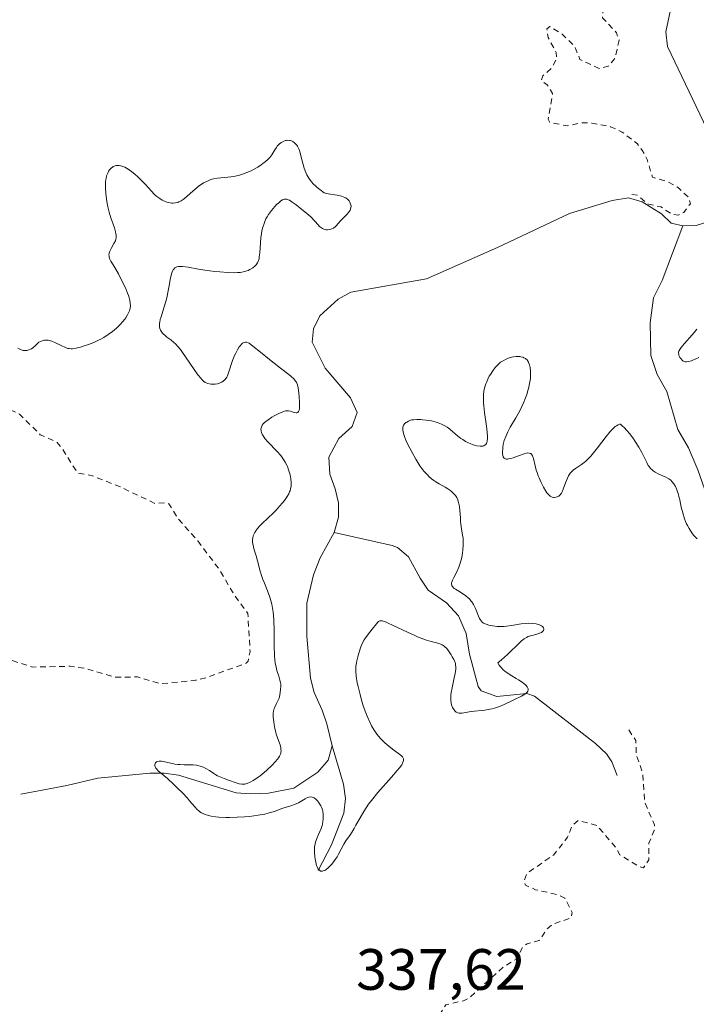
# Model space of a CAD drawing. Units: metres. Extents: x 625458 to 628966, y 4676335 to 4678724.
# Drawn here: x 625548 to 625665, y 4676819 to 4676988 of the extents above; entities that cross this region are included whole.
import ezdxf

# ---------------------------------------------------------------- set-up
doc = ezdxf.new("R2010")
doc.units = ezdxf.units.M
doc.header["$MEASUREMENT"] = 0
doc.linetypes.add('DGN Style 2', pattern=[1.648017, 0.98881, -0.659207])
for name, color, linetype, lineweight in [('Corriente natural lineal', 142, 'Continuous', 13), ('Curva de nivel auxiliar', 30, 'DGN Style 2', 0), ('Curva de nivel normal', 30, 'Continuous', 0), ('Rótulo de punto de cota en terreno', 7, 'Continuous', 0)]:
    doc.layers.add(name, color=color, linetype=linetype, lineweight=lineweight)
doc.styles.add('Style-Arial', font='txt')

msp = doc.modelspace()

# ---------------------------------------------------------------- linework, layer by layer
at = {"layer": 'Corriente natural lineal', "color": 142, "linetype": 'Continuous', "lineweight": 13}
for points in [[(625662.2601, 4676952.6801, 332.7372), (625664.5501, 4676952.7201, 332.6321), (625666.9201, 4676953.4601, 332.4844), (625669.2401, 4676955.5501, 332.3907), (625669.7001, 4676956.4901, 332.3612), (625669.9401, 4676958.9901, 332.3703), (625668.8901, 4676964.0701, 332.3672), (625659.5901, 4676983.5301, 331.9929), (625659.3201, 4676986.0201, 332.0505), (625660.4901, 4676991.4501, 332.3413)], [(625602.3301, 4676899.9401, 333.6861), (625603.0201, 4676902.5301, 333.6574), (625603.0501, 4676905.0301, 333.6111), (625602.5001, 4676907.4301, 333.5713), (625601.5701, 4676909.9601, 333.7734), (625601.3901, 4676912.8801, 333.7551), (625603.1201, 4676916.0901, 333.721), (625605.3801, 4676918.1601, 333.5352), (625606.2601, 4676920.5601, 333.4114), (625605.1201, 4676923.0901, 333.4699), (625600.7801, 4676928.2001, 333.56), (625598.5201, 4676932.6701, 333.5925), (625598.7401, 4676934.9601, 333.426), (625599.8601, 4676937.1701, 333.2003), (625603.0101, 4676940.0701, 333.2462), (625605.1901, 4676941.2401, 333.3365), (625618.1701, 4676943.5501, 332.9715), (625630.4101, 4676948.9701, 333.4382), (625642.7801, 4676954.7701, 333.5529), (625650.1101, 4676957.0501, 333.1222), (625652.9001, 4676957.4801, 333.0631), (625655.2701, 4676956.8001, 332.863), (625658.5601, 4676954.7401, 332.6515), (625660.2201, 4676953.1501, 332.653), (625662.2601, 4676952.6801, 332.7372)], [(625689.6901, 4676891.3801, 337.1548), (625683.2801, 4676894.4501, 336.9183), (625679.2001, 4676895.2701, 336.3454), (625675.2301, 4676896.9901, 335.433), (625673.0401, 4676899.1101, 334.9184), (625669.5701, 4676900.9601, 334.6939), (625667.9701, 4676902.9001, 334.364), (625666.8001, 4676905.1101, 334.3753), (625664.8301, 4676910.6701, 334.2214), (625663.2401, 4676914.4601, 333.8518), (625661.4101, 4676917.6101, 333.6925), (625659.5201, 4676924.1801, 333.625), (625657.8201, 4676927.0801, 333.484), (625656.7501, 4676930.3701, 333.4507), (625656.6501, 4676935.9601, 333.1169), (625657.2201, 4676940.2901, 332.7816), (625658.6901, 4676943.2401, 332.6635), (625662.2601, 4676952.6801, 332.7372)], [(625601.9401, 4676863.2201, 334.2773), (625601.0201, 4676866.9801, 334.1548), (625600.2601, 4676869.3501, 334.1972), (625598.8901, 4676872.4101, 334.3029), (625598.2501, 4676874.8301, 334.3556), (625597.5901, 4676882.0501, 334.3328), (625597.6201, 4676887.7701, 334.0571), (625598.7601, 4676892.6201, 333.8364), (625599.9001, 4676895.5701, 333.8277), (625602.3301, 4676899.9401, 333.6861)], [(625650.9801, 4676858.0901, 337.0658), (625650.0301, 4676860.4401, 336.9482), (625649.1001, 4676861.8401, 336.8238), (625647.2501, 4676863.6101, 336.7149), (625636.7501, 4676871.7801, 335.3986), (625635.4101, 4676872.2301, 335.2614), (625630.2601, 4676871.6701, 335.0825), (625627.5701, 4676872.6501, 335.0307), (625627.0701, 4676873.4401, 335.0546), (625625.5701, 4676878.9701, 334.8631), (625625.0001, 4676882.5201, 334.6355), (625623.6801, 4676885.5501, 334.574), (625621.6001, 4676887.8001, 334.3638), (625618.4601, 4676889.9901, 334.1872), (625617.0701, 4676892.0501, 334.0518), (625615.1101, 4676895.7301, 333.9754), (625613.1801, 4676897.3201, 333.8495), (625612.2701, 4676897.6601, 333.8096), (625602.3301, 4676899.9401, 333.6861)], [(625548.4001, 4676854.9001, 336.463), (625556.3501, 4676856.4001, 336.1684), (625561.6701, 4676857.6601, 336.0088), (625570.6101, 4676858.5001, 335.6383), (625573.0601, 4676858.5001, 335.4995), (625575.5201, 4676858.1501, 335.3789), (625585.4501, 4676855.1501, 335.1687), (625587.9201, 4676854.9401, 335.1953), (625591.0001, 4676855.0401, 335.1466), (625595.3501, 4676855.9501, 334.9318), (625599.5001, 4676858.6901, 334.5795), (625601.2501, 4676860.7501, 334.435), (625601.9401, 4676863.2201, 334.2773)], [(625599.5401, 4676841.7801, 335.6199), (625601.8601, 4676846.2001, 335.2991), (625603.9501, 4676851.6401, 335.0059), (625604.2401, 4676854.1501, 334.7682), (625603.8901, 4676856.6401, 334.5229), (625601.9401, 4676863.2201, 334.2773)]]:
    msp.add_polyline3d(points, dxfattribs=at)
at = {"layer": 'Curva de nivel auxiliar', "color": 30, "linetype": 'DGN Style 2', "lineweight": 0, "flags": 128}
for points, elevation in [([(625653.49, 4676958.0401), (625654.46, 4676957.9401), (625656.36, 4676956.3701), (625658.46, 4676955.9401), (625660.39, 4676954.6501), (625661.44, 4676954.4801), (625662.4, 4676954.9501), (625663.55, 4676956.4701), (625663.24, 4676957.5601), (625661.53, 4676959.1801), (625659.58, 4676960.3101), (625657.02, 4676961.0201), (625656.14, 4676964.0701), (625655.34, 4676965.5901), (625654.43, 4676966.7701), (625651.85, 4676968.8001), (625649.84, 4676969.7201), (625646.61, 4676970.3601), (625644.63, 4676970.3701), (625642.47, 4676969.8701), (625639.4, 4676970.4201), (625639.1, 4676971.0201), (625639.85, 4676975.4301), (625638.93, 4676976.9101), (625637.93, 4676977.6201), (625638.17, 4676978.4601), (625639.61, 4676979.7201), (625640.59, 4676981.4501), (625640.48, 4676982.4901), (625639.11, 4676985.0701), (625638.87, 4676986.5501), (625639.36, 4676986.9801), (625641.57, 4676985.5801), (625643.62, 4676983.6401), (625644.57, 4676981.3001), (625647.84, 4676979.7401), (625649.42, 4676980.1201), (625650.59, 4676981.4701), (625651.28, 4676984.5901), (625650.83, 4676985.9001), (625648.46, 4676988.4701), (625648.52, 4676990.5001), (625649.48, 4676991.5601), (625650.38, 4676991.8101), (625654.14, 4676991.2601), (625655.37, 4676992.1301), (625657.53, 4676995.4801), (625657.1, 4677000.5101), (625659.15, 4677002.5201), (625659.39, 4677003.2401), (625658, 4677005.0701), (625657.39, 4677005.3401), (625656.57, 4677005.1301), (625654.59, 4677002.7901), (625651.44, 4677000.5501), (625650.6, 4677000.4201), (625648.04, 4677002.5101), (625647.46, 4677004.4301), (625647.51, 4677006.4601), (625649.41, 4677010.5001), (625649.9, 4677013.4401), (625649.49, 4677014.1001), (625649.11, 4677014.1501), (625645.54, 4677013.0801), (625644.2, 4677013.2301), (625643.9, 4677013.9001), (625644.15, 4677016.5301), (625643.7, 4677017.7701), (625642.48, 4677019.4901), (625642.46, 4677020.4901), (625644.51, 4677021.0901), (625648.59, 4677021.1901), (625649.5, 4677021.4301), (625650.52, 4677022.4801), (625649.39, 4677026.2601), (625649.65, 4677028.7901), (625649.24, 4677031.1301), (625648.43, 4677032.4401), (625647.51, 4677033.0601), (625645.38, 4677033.7201), (625641.08, 4677034.2101), (625640.46, 4677034.4701), (625639.78, 4677035.4501), (625639.46, 4677036.5001), (625641.75, 4677040.4601), (625642.13, 4677042.5501), (625642.05, 4677044.0301), (625641.31, 4677045.6001), (625640.91, 4677047.4801), (625641.08, 4677051.5301), (625640.82, 4677053.8701), (625639.47, 4677055.4701), (625637.56, 4677058.5701), (625637.2246, 4677058.83), (625633.83, 4677061.4601), (625632.88, 4677063.4601), (625631.11, 4677065.0501), (625630.26, 4677067.1501), (625630.63, 4677068.4601), (625630.55, 4677069.5501), (625629.16, 4677070.1801), (625626.84, 4677072.8001), (625621.34, 4677076.3601), (625620.44, 4677077.4501), (625620.28, 4677078.6301), (625620.54, 4677079.8801), (625621.48, 4677080.8401), (625623.15, 4677081.2501), (625624.55, 4677081.0701), (625626.39, 4677081.7701), (625628.58, 4677081.0701), (625631.51, 4677082.5701), (625632.57, 4677083.4801), (625632.79, 4677084.8901), (625632.38, 4677086.3301), (625632.41, 4677087.5101), (625634.48, 4677092.4901), (625634.38, 4677095.6601), (625635.14, 4677098.5301), (625635, 4677101.0101), (625635.46, 4677102.4901), (625636.46, 4677103.1301), (625638.51, 4677103.1001), (625641.55, 4677101.1801), (625643.39, 4677100.6401), (625646.06, 4677102.4801), (625646.7, 4677103.4201), (625647.35, 4677107.5401), (625647.83, 4677108.5301), (625649.07, 4677109.4601), (625650.82, 4677109.7201), (625651.91, 4677110.4701), (625652.03, 4677113.0201), (625650.77, 4677115.4401), (625650.39, 4677116.4801), (625650.55, 4677116.9501), (625651.39, 4677117.6101), (625653.64, 4677117.3301), (625655.41, 4677117.7201), (625656.43, 4677118.2801), (625658.39, 4677120.1201), (625659.11, 4677121.5501), (625659.44, 4677123.2701), (625659.05, 4677125.0501), (625658.48, 4677125.9801), (625657.46, 4677126.9601), (625656.5, 4677127.1501), (625653.48, 4677125.8801), (625652.26, 4677126.2701), (625651.53, 4677128.5401), (625649.26, 4677129.5801), (625647.99, 4677132.5001), (625647.5, 4677135.5101), (625644.35, 4677137.3401), (625643.69, 4677139.4101), (625644.03, 4677141.4901), (625643.83, 4677142.4401), (625641.48, 4677144.4901), (625639.59, 4677145.5801), (625637.88, 4677145.7801), (625634.46, 4677145.4801), (625629.54, 4677147.1701), (625628.6, 4677147.3401), (625627.48, 4677147.0801), (625624.51, 4677144.5801), (625622.38, 4677142.1101), (625621.33, 4677141.6001), (625617.5, 4677140.9401), (625617.01, 4677140.4901), (625616.56, 4677137.5001), (625615.5, 4677136.8401), (625613.38, 4677136.9301), (625612.49, 4677136.5401), (625611.72, 4677134.8201), (625611.52, 4677133.4601), (625610.86, 4677132.6401), (625608.49, 4677131.9601), (625606.53, 4677132.1201), (625603.9, 4677132.8501), (625601.23, 4677134.2301), (625599.84, 4677135.9001), (625597.75, 4677140.4201), (625595.12, 4677142.2301), (625592.91, 4677142.8801), (625591.77, 4677142.7101), (625589.49, 4677140.4201), (625586.58, 4677142.3501), (625584.3, 4677142.3901), (625582.56, 4677143.2601), (625578.94, 4677148.5101), (625578.98, 4677149.5401), (625580.6, 4677151.4901), (625581.18, 4677153.1201), (625580.73, 4677156.3901), (625577.71, 4677158.6901), (625576.42, 4677158.8901), (625573.95, 4677156.9501), (625569.49, 4677154.5401), (625568.06, 4677154.1301), (625567.28, 4677154.3301), (625565.05, 4677156.0801), (625562.44, 4677156.8401), (625558.42, 4677158.6301), (625557.49, 4677158.1401), (625556.5, 4677156.8101), (625555.58, 4677156.3501), (625553.37, 4677156.7201), (625549.33, 4677156.6801), (625544.47, 4677155.5901), (625543.63, 4677154.5101), (625543.38, 4677153.3101), (625545.6, 4677149.6601), (625545.65, 4677147.7901), (625544.61, 4677142.4801), (625542.95, 4677139.9701), (625541.59, 4677135.3801), (625541.38, 4677133.6601), (625541.7, 4677131.4601), (625539.39, 4677129.5001), (625539.23, 4677125.6001), (625539.41, 4677124.4201), (625544.31, 4677118.3101), (625549.1, 4677114.1201), (625550.34, 4677112.3501), (625553.27, 4677109.2401), (625554.75, 4677105.8201), (625557.11, 4677103.1101), (625558.88, 4677101.8201), (625560.24, 4677101.3301), (625561.87, 4677101.7501), (625562.58, 4677101.5901), (625564.49, 4677099.5101), (625564.21, 4677098.5201), (625562.48, 4677098.2301), (625561.8, 4677097.5801), (625561.38, 4677096.5601), (625561.29, 4677095.2201), (625562.27, 4677092.5901), (625562.82, 4677087.4101), (625562.37, 4677084.5201), (625561.38, 4677083.1401), (625560.4, 4677082.6701), (625559.54, 4677083.2601), (625557.36, 4677083.3301), (625555.07, 4677087.0701), (625553.66, 4677088.4101), (625553.15, 4677090.5201), (625551.46, 4677091.8501), (625551.25, 4677092.6001), (625551.52, 4677093.5601), (625550.87, 4677094.4501), (625548.48, 4677094.8401), (625545.39, 4677097.4201), (625542.05, 4677098.1501), (625538.45, 4677099.8601), (625536.74, 4677101.7001), (625534.61, 4677102.3901), (625533.28, 4677102.3301), (625530.53, 4677103.5301), (625529.73, 4677104.7201), (625526.55, 4677107.5601), (625525.57, 4677109.5801), (625524.7, 4677110.4201), (625519.89, 4677113.9101), (625519.51, 4677114.4901), (625518.45, 4677114.9901), (625517.52, 4677115.1501), (625516.42, 4677114.8401), (625511.58, 4677112.1901), (625509.42, 4677112.1001), (625507.49, 4677110.3801), (625505.51, 4677109.9001), (625502.88, 4677107.5501), (625498.49, 4677105.9801), (625497.51, 4677105.3501), (625496.01, 4677105.0701), (625494.34, 4677105.6101), (625491.4, 4677105.7201), (625485.77, 4677104.3201)], 332.5), ([(625652.99, 4676865.9701), (625654.15, 4676864.1001), (625654.27, 4676861.6001), (625655.33, 4676858.6101), (625655.71, 4676853.4101), (625657.39, 4676849.6201), (625657.35, 4676848.6301), (625656.4, 4676846.4701), (625656.41, 4676843.5801), (625655.49, 4676842.2101), (625654.57, 4676842.5601), (625651.43, 4676844.4301), (625650.71, 4676845.7401), (625647.49, 4676849.5001), (625644.27, 4676850.3901), (625643.24, 4676849.5301), (625642.45, 4676847.4801), (625640.08, 4676844.4801), (625635.41, 4676841.2101), (625634.95, 4676839.9701), (625635.2, 4676839.2301), (625636.94, 4676838.4601), (625640.69, 4676837.6301), (625641.99, 4676836.9901), (625643.21, 4676834.5201), (625643.01, 4676833.5801), (625639.81, 4676832.5301), (625638.81, 4676831.6001), (625637.56, 4676829.7101), (625635.48, 4676829.1701), (625634.72, 4676828.6301), (625633.64, 4676826.5301), (625631.37, 4676825.1501), (625625.51, 4676819.8201), (625624.53, 4676819.3301), (625621.52, 4676818.6801), (625620.4, 4676816.9801), (625618.56, 4676816.0601), (625616.45, 4676812.0301), (625614.46, 4676810.1701), (625613.86, 4676808.8901), (625613.66, 4676807.4101), (625615.02, 4676805.0301), (625615.12, 4676800.5501), (625615.71, 4676797.4001), (625616.17, 4676796.1101), (625617.53, 4676794.4601), (625616.52, 4676793.9201), (625614.54, 4676794.1001), (625612.8, 4676794.6901), (625610.53, 4676794.0701), (625608.55, 4676794.0401), (625607.61, 4676794.3201), (625606.03, 4676796.0001), (625603.68, 4676797.4201), (625602.76, 4676799.8001), (625601.72, 4676800.6601), (625599.5, 4676801.1101), (625596.77, 4676800.6501), (625595.4, 4676800.7201), (625591.55, 4676802.3001), (625590.56, 4676801.9301), (625588.33, 4676799.5001), (625587.84, 4676797.5001), (625587.48, 4676797.1001), (625585.42, 4676796.7601), (625584.53, 4676796.2601), (625583.48, 4676796.8701), (625581.15, 4676799.2601), (625579.03, 4676800.0401), (625575.63, 4676800.5801), (625570.79, 4676803.7501), (625568.62, 4676804.5801), (625565.51, 4676804.0701), (625562.54, 4676802.9301), (625561.36, 4676801.2201), (625560.43, 4676800.6601), (625557.67, 4676802.6501), (625556.48, 4676803.0201), (625551.55, 4676802.1801), (625547.95, 4676803.5001), (625546.89, 4676804.9201), (625544.22, 4676807.2301), (625543.6, 4676808.3701), (625543.97, 4676810.4401), (625543.66, 4676812.3601), (625545.14, 4676817.1001), (625545.51, 4676819.5401), (625545.3, 4676820.5901), (625543.33, 4676824.3001), (625542.27, 4676825.3301), (625536.02, 4676827.0601), (625534.49, 4676827.0501), (625532.38, 4676826.1701), (625529.89, 4676823.5501), (625529.04, 4676823.0901), (625524.58, 4676822.4201), (625521.46, 4676822.6301), (625518.39, 4676820.6801), (625516.47, 4676821.4801), (625515.49, 4676823.0301), (625515.34, 4676824.5101), (625516.51, 4676825.7801), (625518.21, 4676828.5301), (625518.21, 4676829.1301), (625517.31, 4676830.3001), (625516.47, 4676832.4801), (625516.48, 4676833.4901), (625517.47, 4676836.4901), (625518.25, 4676837.3501), (625518.56, 4676838.5501), (625517.11, 4676839.2001), (625514, 4676839.0201), (625511.45, 4676839.8501), (625510.09, 4676842.0701), (625508.5, 4676843.5301), (625508.19, 4676845.5501), (625506.18, 4676849.1201), (625503.36, 4676851.3901), (625502.66, 4676852.4201), (625502.91, 4676853.3901), (625506.4, 4676855.1101), (625506.97, 4676855.9901), (625507.35, 4676858.5401), (625509, 4676862.4401), (625508.62, 4676865.7001), (625507.96, 4676866.9801), (625507.93, 4676867.5201), (625508.39, 4676868.1001), (625511.47, 4676870.5301), (625516.53, 4676869.5201), (625518.33, 4676868.3601), (625519.1, 4676868.1901), (625522.18, 4676869.2901), (625525.55, 4676869.1201), (625527.49, 4676869.4601), (625528.7, 4676870.4901), (625529.55, 4676872.9901), (625530.64, 4676874.4401), (625530.13, 4676878.4801), (625531.86, 4676878.5901), (625532.6, 4676879.4501), (625532.73, 4676880.4901), (625533.39, 4676881.0701), (625534.59, 4676880.6001), (625536.3, 4676875.2301), (625537.59, 4676874.2601), (625538.55, 4676874.8001), (625539.45, 4676876.0601), (625540.1, 4676879.5301), (625540.45, 4676879.9301), (625550.42, 4676876.7701), (625556.93, 4676876.9001), (625559.54, 4676876.5301), (625564.51, 4676875.0301), (625568.5, 4676875.0601), (625572.49, 4676873.8901), (625578.47, 4676874.4901), (625580.48, 4676874.9801), (625587.16, 4676877.4301), (625587.5, 4676877.7901), (625587.84, 4676879.4001), (625587.47, 4676885.9801), (625585.17, 4676889.1201), (625582.55, 4676893.5701), (625578.85, 4676898.4601), (625575.39, 4676902.3901), (625573.87, 4676904.8601), (625573.49, 4676905.0701), (625571.49, 4676904.9101), (625565.42, 4676907.8101), (625560.73, 4676909.6601), (625558.15, 4676910.1901), (625555.48, 4676914.4801), (625554.52, 4676915.5301), (625551.77, 4676916.7301), (625548.2, 4676920.2701), (625542.91, 4676922.8601), (625538.96, 4676925.9101), (625534.33, 4676928.6201), (625532.83, 4676928.7501), (625530.6, 4676928.2301), (625526.59, 4676928.2601), (625524.45, 4676927.8601), (625523.46, 4676927.1101), (625519.88, 4676920.5401), (625518.91, 4676919.8801), (625518.05, 4676920.1101), (625516.07, 4676921.5001), (625512.34, 4676922.3901), (625509.53, 4676924.5401), (625508.4, 4676924.7801), (625505.41, 4676924.8901), (625502.73, 4676923.5601), (625501.59, 4676922.3301), (625500.42, 4676922.4501), (625500.69, 4676923.4101), (625500.51, 4676924.5201), (625499.54, 4676925.2701), (625498.6, 4676925.2001), (625498.01, 4676922.4601)], 337.5)]:
    msp.add_lwpolyline(points, dxfattribs=dict(at, elevation=elevation))
at = {"layer": 'Curva de nivel normal', "color": 30, "linetype": 'Continuous', "lineweight": 0, "elevation": 335, "flags": 128}
for points in [[(625664.7, 4676898.8101), (625664.11, 4676899.4801), (625663.79, 4676899.8801), (625663.33, 4676900.5801), (625663.04, 4676901.1001), (625662.9, 4676901.3801), (625662.71, 4676901.8201), (625662.53, 4676902.2901), (625662.24, 4676903.2801), (625661.99, 4676904.2901), (625661.72, 4676905.5501), (625661.59, 4676906.1001), (625661.5, 4676906.4701), (625661.3, 4676907.0901), (625661.11, 4676907.5801), (625660.97, 4676907.8501), (625660.68, 4676908.3101), (625660.36, 4676908.7101), (625660.17, 4676908.8901), (625659.84, 4676909.1501), (625659.45, 4676909.3801), (625659.22, 4676909.5001), (625658.12, 4676909.9701), (625657.52, 4676910.2801), (625657.14, 4676910.5401), (625656.96, 4676910.6901), (625656.7, 4676910.9501), (625656.47, 4676911.2401), (625656.32, 4676911.4601), (625656.04, 4676911.9401), (625655.19, 4676913.6501), (625654.68, 4676914.6101), (625654.07, 4676915.5901), (625653.77, 4676916.0201), (625653.13, 4676916.8601), (625652.64, 4676917.4401), (625652.14, 4676917.9701), (625651.89, 4676918.2101), (625651.53, 4676918.5401), (625651.4, 4676918.5401), (625651.13, 4676918.4601), (625650.83, 4676918.2901), (625650.62, 4676918.1301), (625650.17, 4676917.7101), (625649.82, 4676917.3301), (625649.08, 4676916.4401), (625647.58, 4676914.4801), (625646.89, 4676913.5901), (625646.41, 4676913.0401), (625646.11, 4676912.7201), (625645.56, 4676912.2001), (625645.31, 4676911.9801), (625644.85, 4676911.6301), (625643.78, 4676910.9401), (625643.38, 4676910.6301), (625643.21, 4676910.4701), (625642.9, 4676910.1201), (625642.72, 4676909.8601), (625642.61, 4676909.6701), (625642.41, 4676909.2501), (625642.1, 4676908.4401), (625641.7, 4676907.3401), (625641.5, 4676906.8801), (625641.39, 4676906.6901), (625641.17, 4676906.3901), (625640.93, 4676906.1801), (625640.76, 4676906.0801), (625640.65, 4676906.0301), (625640.4, 4676905.9701), (625640.14, 4676905.9501), (625640.01, 4676905.9601), (625639.8, 4676906.0101), (625639.57, 4676906.1101), (625639.46, 4676906.1801), (625639.21, 4676906.3801), (625639.09, 4676906.5001), (625638.89, 4676906.7401), (625638.69, 4676907.0201), (625638.28, 4676907.7101), (625637.87, 4676908.5201), (625637.53, 4676909.2901), (625637.38, 4676909.6701), (625637.18, 4676910.2401), (625637.05, 4676910.6501), (625636.85, 4676911.4101), (625636.56, 4676912.6401), (625636.41, 4676913.0801), (625636.29, 4676913.2901), (625636.22, 4676913.3801), (625636.11, 4676913.4801), (625636.02, 4676913.5301), (625635.83, 4676913.5801), (625635.59, 4676913.5901), (625635.4, 4676913.5601), (625634.96, 4676913.4501), (625634.01, 4676913.1001), (625633.09, 4676912.7701), (625632.66, 4676912.6401), (625632.27, 4676912.5601), (625632.1, 4676912.5401), (625631.88, 4676912.5501), (625631.75, 4676912.5801), (625631.55, 4676912.6801), (625631.47, 4676912.7601), (625631.35, 4676912.9501), (625631.28, 4676913.2001), (625631.26, 4676913.3901), (625631.24, 4676913.8301), (625631.28, 4676914.3301), (625631.31, 4676914.6001), (625631.38, 4676915.0301), (625631.55, 4676915.7201), (625631.81, 4676916.4501), (625631.97, 4676916.8301), (625632.16, 4676917.2201), (625632.59, 4676918.0201), (625633.55, 4676919.6301), (625634, 4676920.4301), (625634.21, 4676920.8201), (625634.59, 4676921.5701), (625634.91, 4676922.3101), (625635.09, 4676922.7801), (625635.41, 4676923.6801), (625635.67, 4676924.5301), (625635.78, 4676924.9401), (625635.91, 4676925.5401), (625636.04, 4676926.4101), (625636.06, 4676926.7001), (625636.07, 4676927.2701), (625636.06, 4676927.6401), (625635.98, 4676928.3201), (625635.87, 4676928.7701), (625635.74, 4676929.1401), (625635.65, 4676929.3101), (625635.46, 4676929.5901), (625635.3, 4676929.7401), (625635.19, 4676929.8301), (625634.93, 4676929.9801), (625634.77, 4676930.0501), (625634.41, 4676930.1401), (625634.24, 4676930.1701), (625633.88, 4676930.2001), (625633.59, 4676930.1901), (625633.15, 4676930.1401), (625632.84, 4676930.0801), (625632.23, 4676929.8901), (625631.78, 4676929.7001), (625631.34, 4676929.4701), (625631.13, 4676929.3401), (625630.93, 4676929.1901), (625630.56, 4676928.8901), (625630.21, 4676928.5401), (625629.99, 4676928.2901), (625629.56, 4676927.7401), (625629.16, 4676927.1201), (625628.97, 4676926.7901), (625628.7, 4676926.2801), (625628.47, 4676925.7401), (625628.36, 4676925.4601), (625628.2, 4676924.9501), (625628.14, 4676924.6901), (625628.05, 4676924.2601), (625627.98, 4676923.5401), (625627.97, 4676922.6901), (625628, 4676922.2101), (625628.04, 4676921.6801), (625628.17, 4676920.5401), (625628.48, 4676918.1801), (625628.6, 4676917.1501), (625628.64, 4676916.4001), (625628.64, 4676916.0801), (625628.6, 4676915.6801), (625628.53, 4676915.3601), (625628.47, 4676915.2301), (625628.36, 4676915.0601), (625628.27, 4676914.9701), (625628.06, 4676914.8401), (625627.86, 4676914.7901), (625627.71, 4676914.7601), (625627.38, 4676914.7601), (625626.84, 4676914.8301), (625626.45, 4676914.9301), (625626.2, 4676915.0101), (625625.69, 4676915.2001), (625625.42, 4676915.3201), (625624.9, 4676915.5901), (625624.41, 4676915.8901), (625624.1, 4676916.1001), (625623.51, 4676916.5601), (625622.19, 4676917.6701), (625621.72, 4676918.0101), (625621.24, 4676918.3101), (625620.73, 4676918.5701), (625620.19, 4676918.7901), (625619.82, 4676918.9101), (625619.05, 4676919.1101), (625618.15, 4676919.2601), (625617.57, 4676919.3201), (625617.2, 4676919.3401), (625616.54, 4676919.3601), (625615.96, 4676919.3201), (625615.64, 4676919.2701), (625615.45, 4676919.2201), (625615.1, 4676919.0901), (625614.77, 4676918.9201), (625614.62, 4676918.8201), (625614.41, 4676918.6201), (625614.24, 4676918.3801), (625614.18, 4676918.2401), (625614.11, 4676917.9601), (625614.09, 4676917.7901), (625614.11, 4676917.5001), (625614.22, 4676916.9501), (625614.46, 4676916.2301), (625614.64, 4676915.8001), (625615.05, 4676914.9101), (625615.3, 4676914.4201), (625615.7, 4676913.6501), (625616.36, 4676912.5001), (625617.05, 4676911.4101), (625617.39, 4676910.9201), (625617.73, 4676910.4801), (625617.94, 4676910.2201), (625618.38, 4676909.7501), (625618.59, 4676909.5401), (625619.02, 4676909.1701), (625619.46, 4676908.8401), (625619.76, 4676908.6401), (625620.38, 4676908.2601), (625621.38, 4676907.7101), (625621.87, 4676907.4101), (625622.34, 4676907.0901), (625622.56, 4676906.9101), (625622.96, 4676906.5201), (625623.14, 4676906.3001), (625623.37, 4676905.9501), (625623.55, 4676905.5501), (625623.64, 4676905.2701), (625623.79, 4676904.6701), (625623.84, 4676904.3501), (625623.91, 4676903.7101), (625624, 4676902.4101), (625624.05, 4676901.7801), (625624.1, 4676901.3401), (625624.22, 4676900.5201), (625624.39, 4676899.4801), (625624.46, 4676898.9601), (625624.51, 4676898.1601), (625624.51, 4676897.7401), (625624.44, 4676896.8601), (625624.31, 4676895.9801), (625624.18, 4676895.4001), (625623.98, 4676894.6601), (625623.86, 4676894.3101), (625623.72, 4676893.9401), (625623.43, 4676893.2701), (625622.86, 4676892.1701), (625622.64, 4676891.7301), (625622.51, 4676891.3901), (625622.48, 4676891.2401), (625622.47, 4676891.0301), (625622.51, 4676890.8301), (625622.56, 4676890.7301), (625622.69, 4676890.5401), (625622.79, 4676890.4401), (625622.96, 4676890.3001), (625623.18, 4676890.1501), (625623.72, 4676889.8301), (625624.55, 4676889.3201), (625624.97, 4676889.0101), (625625.37, 4676888.6701), (625625.55, 4676888.4801), (625625.81, 4676888.1801), (625625.96, 4676887.9601), (625626.24, 4676887.5101), (625626.59, 4676886.8101), (625627.11, 4676885.5401), (625627.3, 4676885.1101), (625627.4, 4676884.9401), (625627.56, 4676884.7001), (625627.74, 4676884.5101), (625627.83, 4676884.4301), (625628, 4676884.3101), (625628.41, 4676884.1201), (625628.88, 4676883.9701), (625629.15, 4676883.9101), (625629.6, 4676883.8301), (625630.33, 4676883.7501), (625631.12, 4676883.7401), (625631.53, 4676883.7601), (625631.95, 4676883.7901), (625632.79, 4676883.9101), (625634.47, 4676884.1901), (625635.27, 4676884.2801), (625635.65, 4676884.2901), (625636.37, 4676884.2701), (625637.01, 4676884.1801), (625637.38, 4676884.0901), (625637.6, 4676884.0201), (625637.96, 4676883.8501), (625638.11, 4676883.7501), (625638.19, 4676883.6701), (625638.3, 4676883.5101), (625638.35, 4676883.2701), (625638.34, 4676883.1701), (625638.27, 4676883.0301), (625638.08, 4676882.8301), (625637.94, 4676882.7301), (625637.58, 4676882.5801), (625637.16, 4676882.4401), (625636.55, 4676882.2701), (625636.25, 4676882.1901), (625635.68, 4676882.0001), (625635.4, 4676881.8701), (625634.96, 4676881.6101), (625634.49, 4676881.2501), (625634.23, 4676881.0101), (625633.65, 4676880.4401), (625632.7, 4676879.4701), (625632.11, 4676878.9101), (625631.06, 4676878.0001), (625630.45, 4676877.5101), (625630.7, 4676877.0701), (625630.9, 4676876.7901), (625631.05, 4676876.6201), (625631.38, 4676876.2901), (625631.65, 4676876.0601), (625632.22, 4676875.6401), (625632.83, 4676875.2701), (625633.62, 4676874.8001), (625633.98, 4676874.5901), (625634.63, 4676874.1601), (625634.9, 4676873.9601), (625635.23, 4676873.6601), (625635.48, 4676873.3701), (625635.56, 4676873.2301), (625635.64, 4676873.0401), (625635.66, 4676872.8201), (625635.61, 4676872.6301), (625635.5, 4676872.4501), (625635.39, 4676872.3301), (625635.11, 4676872.0901), (625634.53, 4676871.7501), (625633.07, 4676871.0701), (625631.51, 4676870.3401), (625630.71, 4676870.0001), (625629.89, 4676869.7101), (625629.48, 4676869.6001), (625629.06, 4676869.5001), (625628.21, 4676869.3501), (625625.88, 4676869.1001), (625624.27, 4676868.8501), (625623.88, 4676868.8301), (625623.71, 4676868.8401), (625623.55, 4676868.8801), (625623.28, 4676869.0101), (625623.04, 4676869.2101), (625622.91, 4676869.3801), (625622.67, 4676869.7901), (625622.49, 4676870.2801), (625622.42, 4676870.5601), (625622.36, 4676871.0601), (625622.36, 4676871.6601), (625622.39, 4676872.0101), (625622.44, 4676872.3901), (625622.58, 4676873.2101), (625622.94, 4676874.9101), (625623.1, 4676875.6501), (625623.22, 4676876.4201), (625623.23, 4676876.7401), (625623.19, 4676877.1701), (625623.15, 4676877.3801), (625623, 4676877.8101), (625622.89, 4676878.0401), (625622.62, 4676878.5401), (625622.42, 4676878.8901), (625621.98, 4676879.5301), (625621.65, 4676879.9401), (625621.34, 4676880.2501), (625621.19, 4676880.3801), (625620.88, 4676880.5701), (625620.65, 4676880.6801), (625620.1, 4676880.8501), (625618.96, 4676881.1401), (625618.19, 4676881.3701), (625617.26, 4676881.7101), (625616.73, 4676881.9201), (625616.15, 4676882.1701), (625614.91, 4676882.7601), (625612.47, 4676883.9401), (625611.49, 4676884.3901), (625610.99, 4676884.5801), (625610.79, 4676884.6401), (625610.53, 4676884.7001), (625610.39, 4676884.7101), (625610.14, 4676884.6901), (625609.94, 4676884.5901), (625609.82, 4676884.4901), (625609.56, 4676884.2101), (625608.81, 4676883.3101), (625608.41, 4676882.7901), (625607.86, 4676882.0401), (625607.46, 4676881.4301), (625607.26, 4676881.0501), (625606.91, 4676880.2201), (625606.53, 4676879.1301), (625606.35, 4676878.5001), (625606.2, 4676877.8401), (625606.14, 4676877.5101), (625606.05, 4676876.9101), (625606.03, 4676876.5901), (625606.03, 4676876.0701), (625606.1, 4676875.1701), (625606.28, 4676874.0501), (625606.42, 4676873.3901), (625606.75, 4676872.0201), (625606.95, 4676871.2701), (625607.31, 4676870.1001), (625607.73, 4676868.9101), (625607.96, 4676868.3201), (625608.47, 4676867.1801), (625608.75, 4676866.6401), (625609.19, 4676865.8801), (625609.66, 4676865.2001), (625609.99, 4676864.7901), (625610.22, 4676864.5301), (625610.67, 4676864.0501), (625611.01, 4676863.7201), (625611.68, 4676863.1401), (625612.32, 4676862.6501), (625613.39, 4676861.8801), (625613.89, 4676861.4801), (625614.05, 4676861.2901), (625614.17, 4676861.1001), (625614.2, 4676861.0001), (625614.23, 4676860.8001), (625614.22, 4676860.6801), (625614.18, 4676860.5101), (625614.04, 4676860.2001), (625613.91, 4676859.9701), (625613.53, 4676859.4401), (625613.14, 4676858.9601), (625612.15, 4676857.8201), (625609.81, 4676855.1601), (625608.71, 4676853.8001), (625608.23, 4676853.1501), (625607.41, 4676851.9301), (625606.75, 4676850.8301), (625606.04, 4676849.5501), (625605.73, 4676849.0001), (625605.09, 4676847.9601), (625604.33, 4676846.8501), (625603.99, 4676846.3101), (625603.51, 4676845.4201), (625603.06, 4676844.5701), (625602.8, 4676844.1301), (625602.36, 4676843.4601), (625601.89, 4676842.8601), (625601.64, 4676842.5701), (625601.25, 4676842.2001), (625600.86, 4676841.9001), (625600.67, 4676841.7801), (625600.42, 4676841.6801), (625600.31, 4676841.6501), (625600.14, 4676841.6401), (625599.98, 4676841.6701), (625599.83, 4676841.7401), (625599.7, 4676841.8501), (625599.58, 4676842.0101), (625599.51, 4676842.1301), (625599.38, 4676842.4101), (625599.29, 4676842.6501), (625599.15, 4676843.1801), (625599.05, 4676843.7501), (625599, 4676844.1301), (625598.94, 4676844.8501), (625598.93, 4676845.2101), (625598.95, 4676845.8201), (625599.02, 4676846.3301), (625599.1, 4676846.6401), (625599.31, 4676847.2401), (625599.62, 4676847.9601), (625600.05, 4676848.9801), (625600.22, 4676849.4801), (625600.29, 4676849.7301), (625600.38, 4676850.1901), (625600.43, 4676850.6301), (625600.44, 4676850.9201), (625600.42, 4676851.4601), (625600.35, 4676851.9601), (625600.29, 4676852.2001), (625600.17, 4676852.5601), (625600.02, 4676852.9101), (625599.92, 4676853.0801), (625599.61, 4676853.5401), (625599.43, 4676853.7501), (625599.14, 4676854.0301), (625598.84, 4676854.2501), (625598.69, 4676854.3201), (625598.54, 4676854.3801), (625598.25, 4676854.4101), (625597.94, 4676854.3701), (625597.74, 4676854.3001), (625597.3, 4676854.0801), (625596.15, 4676853.4101), (625595.51, 4676853.1001), (625594.83, 4676852.8801), (625593.86, 4676852.6101), (625593.32, 4676852.4401), (625592.03, 4676851.9401), (625591.13, 4676851.6601), (625590.37, 4676851.4701), (625589.94, 4676851.3901), (625589.22, 4676851.2601), (625587.72, 4676851.0801), (625586.89, 4676851.0001), (625585.6, 4676850.9301), (625584.3, 4676850.9001), (625583.66, 4676850.9001), (625582.46, 4676850.9501), (625581.91, 4676851.0101), (625581.16, 4676851.1201), (625580.51, 4676851.2701), (625580.14, 4676851.4001), (625579.91, 4676851.4901), (625579.5, 4676851.7001), (625579.23, 4676851.8801), (625579.06, 4676852.0001), (625578.75, 4676852.2701), (625578.32, 4676852.7301), (625577.45, 4676853.7701), (625577.07, 4676854.2101), (625576.23, 4676855.1101), (625575.32, 4676856.0001), (625574.72, 4676856.5801), (625573.63, 4676857.5701), (625572.03, 4676858.9301), (625571.74, 4676859.2301), (625571.64, 4676859.3701), (625571.5, 4676859.6601), (625571.47, 4676859.7801), (625571.46, 4676860.0201), (625571.5, 4676860.1801), (625571.59, 4676860.3101), (625571.76, 4676860.4501), (625571.89, 4676860.5001), (625572.22, 4676860.5601), (625572.6, 4676860.5601), (625572.89, 4676860.5301), (625573.47, 4676860.4201), (625573.91, 4676860.3101), (625574.53, 4676860.1501), (625574.88, 4676860.0801), (625575.45, 4676860.0001), (625575.77, 4676859.9801), (625576.49, 4676859.9601), (625577.54, 4676859.9501), (625578.08, 4676859.9201), (625578.61, 4676859.8601), (625578.87, 4676859.8201), (625579.24, 4676859.7301), (625579.6, 4676859.6201), (625579.82, 4676859.5201), (625580.25, 4676859.3101), (625580.85, 4676858.9401), (625581.6, 4676858.4401), (625581.97, 4676858.2101), (625582.25, 4676858.0601), (625582.82, 4676857.8001), (625583.38, 4676857.5801), (625584.11, 4676857.3301), (625585.46, 4676856.8301), (625585.94, 4676856.6901), (625586.43, 4676856.6201), (625586.67, 4676856.6201), (625586.93, 4676856.6401), (625587.1, 4676856.6801), (625587.45, 4676856.7801), (625588, 4676857.0101), (625588.39, 4676857.2301), (625588.67, 4676857.4001), (625589.24, 4676857.8001), (625589.58, 4676858.0601), (625590.28, 4676858.6401), (625590.75, 4676859.0501), (625591.63, 4676859.8801), (625592.18, 4676860.4701), (625592.58, 4676860.9301), (625592.73, 4676861.1501), (625592.93, 4676861.4601), (625593.06, 4676861.7601), (625593.11, 4676861.9101), (625593.16, 4676862.1401), (625593.17, 4676862.2901), (625593.16, 4676862.6101), (625593.13, 4676862.8601), (625592.99, 4676863.3801), (625592.56, 4676864.5601), (625592.35, 4676865.2001), (625592.25, 4676865.5401), (625592.09, 4676866.2201), (625591.97, 4676866.9001), (625591.91, 4676867.3301), (625591.83, 4676868.1201), (625591.81, 4676868.5901), (625591.83, 4676868.8201), (625591.89, 4676869.1901), (625592.01, 4676869.6301), (625592.11, 4676869.8801), (625592.37, 4676870.4801), (625592.54, 4676870.8301), (625592.85, 4676871.4301), (625592.97, 4676871.9701), (625593.1, 4676872.8401), (625593.13, 4676873.5101), (625593.11, 4676873.8801), (625593.08, 4676874.1001), (625592.98, 4676874.5201), (625592.78, 4676875.2101), (625592.47, 4676876.1801), (625592.33, 4676876.7201), (625592.17, 4676877.5001), (625592.11, 4676877.9601), (625592.04, 4676878.7601), (625591.98, 4676880.3301), (625591.98, 4676883.1501), (625591.93, 4676884.6901), (625591.86, 4676885.7101), (625591.81, 4676886.2101), (625591.71, 4676886.9201), (625591.58, 4676887.5901), (625591.47, 4676888.0101), (625591.24, 4676888.8001), (625590.84, 4676889.8901), (625590.3, 4676891.2201), (625590.05, 4676891.8501), (625589.88, 4676892.3201), (625589.59, 4676893.2401), (625589.11, 4676895.0201), (625588.87, 4676895.8701), (625588.54, 4676896.9501), (625588.41, 4676897.4701), (625588.31, 4676897.9801), (625588.28, 4676898.2301), (625588.28, 4676898.7201), (625588.3, 4676898.9701), (625588.39, 4676899.3301), (625588.53, 4676899.6901), (625588.66, 4676899.9201), (625588.96, 4676900.3801), (625589.14, 4676900.6101), (625589.53, 4676901.0601), (625589.94, 4676901.4801), (625591.86, 4676903.3101), (625592.32, 4676903.7701), (625592.92, 4676904.4201), (625593.44, 4676905.0301), (625593.75, 4676905.4101), (625594.24, 4676906.1201), (625594.51, 4676906.5901), (625594.64, 4676906.8801), (625594.71, 4676907.0701), (625594.82, 4676907.4701), (625594.89, 4676907.9001), (625594.91, 4676908.1401), (625594.91, 4676908.5201), (625594.85, 4676909.1601), (625594.73, 4676909.8101), (625594.64, 4676910.1601), (625594.47, 4676910.7001), (625594.27, 4676911.2401), (625594.15, 4676911.5101), (625593.88, 4676912.0301), (625593.72, 4676912.2901), (625593.38, 4676912.8001), (625593.11, 4676913.1401), (625592.5, 4676913.8401), (625590.87, 4676915.5201), (625590.4, 4676916.0801), (625590.19, 4676916.3501), (625589.91, 4676916.8201), (625589.82, 4676917.0401), (625589.73, 4676917.3801), (625589.72, 4676917.7001), (625589.74, 4676917.8701), (625589.85, 4676918.1901), (625589.94, 4676918.3501), (625590.12, 4676918.5901), (625590.35, 4676918.8401), (625590.53, 4676919.0001), (625590.93, 4676919.3101), (625591.61, 4676919.7601), (625592.08, 4676920.0201), (625592.93, 4676920.4601), (625593.63, 4676920.7501), (625593.96, 4676920.8501), (625594.14, 4676920.8701), (625594.46, 4676920.8601), (625594.8, 4676920.7801), (625595.25, 4676920.6201), (625595.47, 4676920.5501), (625595.76, 4676920.5001), (625595.9, 4676920.5201), (625596.03, 4676920.5701), (625596.19, 4676920.7301), (625596.28, 4676920.9701), (625596.32, 4676921.1601), (625596.36, 4676921.6401), (625596.36, 4676922.2101), (625596.29, 4676923.3901), (625596.17, 4676924.3901), (625596.1, 4676924.8101), (625595.97, 4676925.3401), (625595.87, 4676925.6101), (625595.81, 4676925.7501), (625595.67, 4676925.9601), (625595.36, 4676926.3301), (625594.85, 4676926.8101), (625594.5, 4676927.1001), (625593.1, 4676928.2101), (625590.9, 4676929.9001), (625589.91, 4676930.6801), (625588.04, 4676932.2101), (625587.66, 4676932.4701), (625587.49, 4676932.5601), (625587.21, 4676932.6401), (625587.07, 4676932.6501), (625586.87, 4676932.6201), (625586.67, 4676932.5401), (625586.57, 4676932.4801), (625586.42, 4676932.3701), (625586.13, 4676932.0401), (625585.98, 4676931.8301), (625585.67, 4676931.3401), (625585.38, 4676930.7601), (625585.19, 4676930.3401), (625584.85, 4676929.4801), (625584.16, 4676927.3701), (625583.94, 4676926.8701), (625583.82, 4676926.6501), (625583.54, 4676926.2601), (625583.22, 4676925.9501), (625582.99, 4676925.7801), (625582.83, 4676925.6901), (625582.48, 4676925.5401), (625582.27, 4676925.4901), (625581.84, 4676925.4201), (625581.4, 4676925.4201), (625581.11, 4676925.4401), (625580.59, 4676925.5501), (625580.28, 4676925.6701), (625580.13, 4676925.7401), (625579.91, 4676925.8901), (625579.55, 4676926.2201), (625579.35, 4676926.4501), (625578.89, 4676927.0401), (625576.12, 4676931.0401), (625575.87, 4676931.3801), (625575.42, 4676931.9401), (625575.02, 4676932.3601), (625574.76, 4676932.5901), (625574.2, 4676933.0301), (625573.55, 4676933.5101), (625573.23, 4676933.7801), (625572.92, 4676934.0701), (625572.78, 4676934.2301), (625572.54, 4676934.5501), (625572.44, 4676934.7301), (625572.33, 4676935.0001), (625572.27, 4676935.2901), (625572.26, 4676935.4901), (625572.27, 4676935.9001), (625572.31, 4676936.1201), (625572.4, 4676936.5701), (625572.54, 4676937.0301), (625572.86, 4676937.9901), (625573.31, 4676939.5001), (625573.51, 4676940.2801), (625573.77, 4676941.5001), (625573.92, 4676942.3501), (625574.11, 4676943.4501), (625574.22, 4676943.9501), (625574.4, 4676944.6001), (625574.51, 4676944.8701), (625574.63, 4676945.1001), (625574.72, 4676945.2201), (625574.92, 4676945.4301), (625575.03, 4676945.5001), (625575.27, 4676945.6101), (625575.55, 4676945.6701), (625575.76, 4676945.6901), (625576.23, 4676945.6701), (625577.22, 4676945.5401), (625578.97, 4676945.2401), (625580.07, 4676945.0601), (625581.76, 4676944.8401), (625582.65, 4676944.7501), (625583.96, 4676944.6501), (625585.16, 4676944.6101), (625585.68, 4676944.6201), (625586.15, 4676944.6601), (625586.43, 4676944.7001), (625586.92, 4676944.7901), (625587.14, 4676944.8501), (625587.51, 4676944.9901), (625587.83, 4676945.1401), (625588.33, 4676945.4601), (625588.74, 4676945.7801), (625588.92, 4676945.9601), (625589.14, 4676946.3001), (625589.26, 4676946.5701), (625589.31, 4676946.7301), (625589.38, 4676947.0001), (625589.43, 4676947.3101), (625589.51, 4676948.0301), (625589.63, 4676949.7201), (625589.7, 4676950.6001), (625589.81, 4676951.3601), (625589.87, 4676951.7301), (625590, 4676952.2801), (625590.24, 4676953.0701), (625590.45, 4676953.5901), (625590.57, 4676953.8501), (625590.78, 4676954.2301), (625591.01, 4676954.6101), (625591.53, 4676955.3301), (625592.09, 4676955.9901), (625592.47, 4676956.3701), (625592.71, 4676956.5901), (625593.15, 4676956.9601), (625593.44, 4676957.1401), (625593.58, 4676957.2101), (625593.77, 4676957.2701), (625593.89, 4676957.2801), (625594.15, 4676957.2601), (625594.42, 4676957.1701), (625594.62, 4676957.0701), (625595.1, 4676956.7701), (625595.76, 4676956.2901), (625596.77, 4676955.5001), (625597.28, 4676955.0901), (625598.3, 4676954.2001), (625599, 4676953.4901), (625599.58, 4676952.8201), (625599.8, 4676952.5801), (625600.11, 4676952.3201), (625600.28, 4676952.2201), (625600.53, 4676952.1001), (625600.81, 4676952.0301), (625600.95, 4676952.0101), (625601.15, 4676952.0101), (625601.57, 4676952.0601), (625601.88, 4676952.1601), (625602.16, 4676952.2901), (625602.3, 4676952.3801), (625602.42, 4676952.4701), (625602.65, 4676952.6801), (625603.36, 4676953.5001), (625603.83, 4676953.9801), (625604.49, 4676954.6301), (625604.77, 4676954.9501), (625604.96, 4676955.2201), (625605.03, 4676955.3501), (625605.12, 4676955.5501), (625605.19, 4676955.8401), (625605.2, 4676955.9901), (625605.17, 4676956.3001), (625605.08, 4676956.5901), (625605.01, 4676956.7401), (625604.88, 4676956.9601), (625604.69, 4676957.1701), (625604.58, 4676957.2701), (625604.3, 4676957.4601), (625604.14, 4676957.5501), (625603.87, 4676957.6701), (625603.56, 4676957.7701), (625602.84, 4676957.9301), (625601.29, 4676958.2001), (625600.6, 4676958.3501), (625599.84, 4676958.9101), (625599.4, 4676959.2601), (625599.14, 4676959.4801), (625598.68, 4676959.9201), (625598.39, 4676960.2401), (625598.22, 4676960.4501), (625597.93, 4676960.8501), (625597.59, 4676961.4301), (625597.42, 4676961.8201), (625597.16, 4676962.5801), (625596.82, 4676963.8701), (625596.54, 4676964.9701), (625596.39, 4676965.4701), (625596.22, 4676965.9201), (625596.13, 4676966.1201), (625595.98, 4676966.4001), (625595.86, 4676966.5701), (625595.62, 4676966.8501), (625595.49, 4676966.9701), (625595.22, 4676967.1601), (625594.94, 4676967.2901), (625594.74, 4676967.3501), (625594.61, 4676967.3701), (625594.34, 4676967.3901), (625594.11, 4676967.3601), (625593.96, 4676967.3301), (625593.67, 4676967.2301), (625593.24, 4676967.0101), (625592.98, 4676966.8201), (625592.81, 4676966.6701), (625592.52, 4676966.3601), (625592.37, 4676966.1701), (625592.12, 4676965.7701), (625591.78, 4676965.1901), (625591.58, 4676964.8801), (625591.22, 4676964.4101), (625590.99, 4676964.1701), (625590.46, 4676963.6901), (625590.05, 4676963.3701), (625589.76, 4676963.1601), (625589.15, 4676962.7601), (625588.43, 4676962.3501), (625588.05, 4676962.1601), (625587.3, 4676961.8301), (625586.54, 4676961.5601), (625586.04, 4676961.4101), (625585.05, 4676961.1701), (625584, 4676961.0201), (625582.25, 4676960.8701), (625581.63, 4676960.7801), (625581.28, 4676960.6901), (625581.07, 4676960.6201), (625580.62, 4676960.4401), (625579.85, 4676960.0601), (625579.42, 4676959.8001), (625578.96, 4676959.4801), (625578.72, 4676959.2901), (625577.98, 4676958.6501), (625577.01, 4676957.7501), (625576.56, 4676957.3701), (625576.35, 4676957.2101), (625575.97, 4676956.9601), (625575.62, 4676956.7901), (625575.41, 4676956.7001), (625575, 4676956.6001), (625574.6, 4676956.5701), (625574.4, 4676956.5801), (625574.08, 4676956.6201), (625573.56, 4676956.7601), (625573.04, 4676956.9601), (625572.75, 4676957.1001), (625572.3, 4676957.3601), (625571.83, 4676957.7001), (625571.6, 4676957.9001), (625571.36, 4676958.1201), (625570.87, 4676958.6201), (625569.84, 4676959.7601), (625569.28, 4676960.3601), (625568.48, 4676961.1401), (625568.08, 4676961.5001), (625567.47, 4676962.0001), (625566.87, 4676962.4201), (625566.59, 4676962.5901), (625566.31, 4676962.7401), (625565.79, 4676962.9501), (625565.63, 4676963.0001), (625565.32, 4676963.0501), (625565.03, 4676963.0601), (625564.84, 4676963.0401), (625564.49, 4676962.9401), (625564.31, 4676962.8501), (625564.19, 4676962.7801), (625563.98, 4676962.6101), (625563.69, 4676962.2901), (625563.52, 4676962.0501), (625563.42, 4676961.8701), (625563.26, 4676961.5101), (625563.18, 4676961.2901), (625563.08, 4676960.8401), (625563.01, 4676960.3501), (625562.99, 4676959.9901), (625562.99, 4676959.1801), (625563.03, 4676958.2201), (625563.08, 4676957.6901), (625563.19, 4676956.8401), (625563.37, 4676955.9401), (625563.48, 4676955.4801), (625563.61, 4676955.0101), (625563.92, 4676954.0701), (625564.52, 4676952.3301), (625564.72, 4676951.6101), (625564.79, 4676951.3001), (625564.81, 4676951.1201), (625564.82, 4676950.7801), (625564.82, 4676950.6301), (625564.77, 4676950.3601), (625564.68, 4676950.1001), (625564.43, 4676949.6101), (625563.94, 4676948.7801), (625563.73, 4676948.3401), (625563.63, 4676948.0401), (625563.6, 4676947.9001), (625563.58, 4676947.6801), (625563.59, 4676947.4701), (625563.61, 4676947.3301), (625563.7, 4676947.0501), (625563.93, 4676946.6101), (625564.6, 4676945.5001), (625565.22, 4676944.4001), (625566.05, 4676942.7701), (625566.41, 4676942.0001), (625566.79, 4676941.0801), (625566.93, 4676940.6701), (625567.1, 4676940.1101), (625567.16, 4676939.8601), (625567.24, 4676939.3701), (625567.26, 4676938.9701), (625567.26, 4676938.7801), (625567.22, 4676938.4901), (625567.11, 4676938.0601), (625566.91, 4676937.5901), (625566.77, 4676937.3401), (625566.47, 4676936.8701), (625566.29, 4676936.6201), (625565.99, 4676936.2301), (625565.47, 4676935.6401), (625564.87, 4676935.0501), (625564.54, 4676934.7701), (625564.2, 4676934.4901), (625563.47, 4676933.9701), (625562.7, 4676933.4801), (625562.17, 4676933.1901), (625561.81, 4676933.0001), (625561.09, 4676932.6601), (625560.69, 4676932.4901), (625559.9, 4676932.2001), (625559.16, 4676931.9501), (625558.7, 4676931.8201), (625557.92, 4676931.6301), (625557.32, 4676931.5301), (625557.07, 4676931.5101), (625556.72, 4676931.5501), (625556.53, 4676931.5901), (625556.12, 4676931.7301), (625555.37, 4676932.0701), (625554.25, 4676932.5901), (625553.73, 4676932.8101), (625553.31, 4676932.9401), (625553.11, 4676932.9801), (625552.82, 4676933.0001), (625552.51, 4676932.9801), (625552.35, 4676932.9501), (625552.1, 4676932.8801), (625551.52, 4676932.6501), (625551.3, 4676932.4101), (625550.89, 4676932.0001), (625550.5, 4676931.6801), (625550.25, 4676931.5201), (625550.09, 4676931.4401), (625549.79, 4676931.3101), (625549.46, 4676931.2301), (625549.25, 4676931.2101), (625548.84, 4676931.2401), (625548.65, 4676931.2901), (625548.27, 4676931.4301), (625547.9, 4676931.6101)], [(625664.66, 4676934.9001), (625664.24, 4676934.3701), (625662.12, 4676931.9501), (625661.83, 4676931.5701), (625661.72, 4676931.4001), (625661.58, 4676931.1001), (625661.53, 4676930.9201), (625661.52, 4676930.8001), (625661.54, 4676930.5701), (625661.59, 4676930.3901), (625661.76, 4676930.0201), (625661.94, 4676929.7701), (625662.16, 4676929.5501), (625662.28, 4676929.4601), (625662.51, 4676929.3401), (625662.64, 4676929.3001), (625662.86, 4676929.2801), (625663.24, 4676929.3101), (625663.72, 4676929.4501), (625664, 4676929.5601), (625664.99, 4676930.0401)]]:
    msp.add_lwpolyline(points, dxfattribs=at)

# ---------------------------------------------------------------- texts
at = {"layer": 'Rótulo de punto de cota en terreno', "color": 7, "linetype": 'Continuous', "lineweight": 0, "style": 'Style-Arial'}
msp.add_text('337,62', height=7, dxfattribs=at).set_placement((625606.0797, 4676821.2397))

doc.saveas('drawing.dxf')
